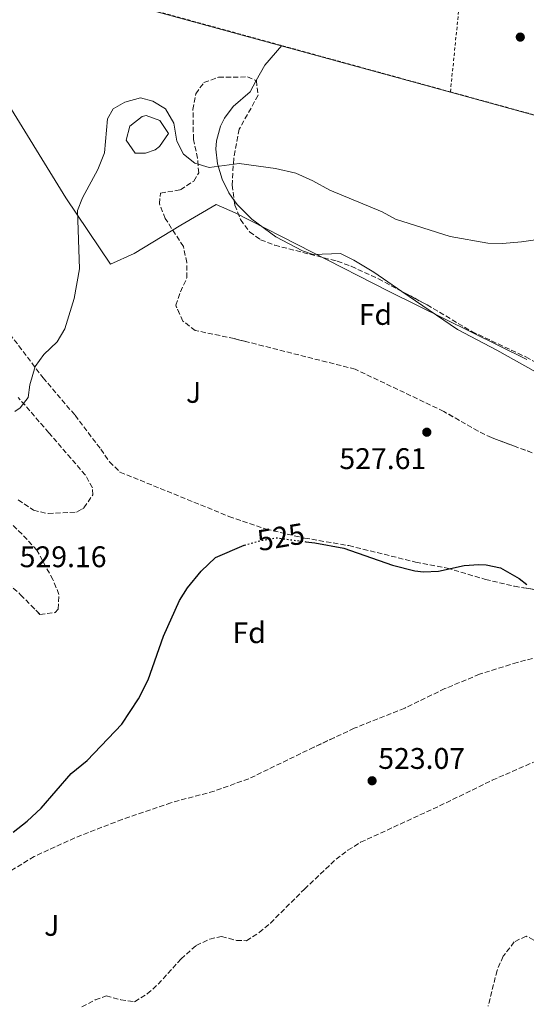
# Model space of a CAD drawing. Units: metres. Extents: x 607016 to 610450, y 4757028 to 4759395.
# Drawn here: x 608696 to 608866, y 4757537 to 4757868 of the extents above; entities that cross this region are included whole.
import ezdxf
from ezdxf.enums import TextEntityAlignment as Align

# ---------------------------------------------------------------- set-up
doc = ezdxf.new("R2010")
doc.units = ezdxf.units.M
doc.header["$MEASUREMENT"] = 0
for name, pattern in [('DGN Style 2', [1.7399219301090239, 1.043953158065414, -0.6959687720436097]), ('DGN Style 3', [2.435890702152634, 1.739921930109024, -0.6959687720436097]), ('DGN Style 5', [1.217945351076317, 0.5219765790327072, -0.6959687720436097])]:
    doc.linetypes.add(name, pattern=pattern)
for name, color, linetype, lineweight in [('Complejo', 6, 'Continuous', 0), ('Cota de curva de nivel directora', 7, 'Continuous', 0), ('Cota de punto acotado terreno', 7, 'Continuous', 0), ('Curva de nivel directora', 30, 'Continuous', 30), ('Curva de nivel directora no vista', 30, 'DGN Style 5', 30), ('Curva de nivel intermedia', 30, 'Continuous', 0), ('Estanque', 4, 'Continuous', 0), ('Etiqueta de zona arbolada', 92, 'Continuous', 0), ('Límite de complejo', 6, 'Continuous', 13), ('Límite de municipio', 7, 'Continuous', 0), ('Línea de cambio de uso (parcela vista)', 92, 'Continuous', 0), ('Punto acotado terreno (símbolo)', 7, 'Continuous', 0), ('Tela metálica o alambrada', 7, 'DGN Style 2', 0), ('Zona ajardinada', 92, 'Continuous', 0), ('Zona arbolada', 92, 'DGN Style 3', 0)]:
    doc.layers.add(name, color=color, linetype=linetype, lineweight=lineweight)
doc.styles.add('Style-Arial', font='arial.ttf')

# ---------------------------------------------------------------- blocks, each defined once
blk = doc.blocks.new('5PATER')
at = {"layer": 'Estanque', "linetype": 'Continuous', "lineweight": 0}
h = blk.add_hatch(color=51, dxfattribs=at)
edge = h.paths.add_edge_path()
edge.add_ellipse((0, 0), major_axis=(-0.1095731443231308, -0.1110710700762829), ratio=0.9994222409660317, start_angle=0, end_angle=360)

msp = doc.modelspace()

# ---------------------------------------------------------------- linework, layer by layer
at = {"layer": 'Complejo', "color": 6, "linetype": 'Continuous', "lineweight": 0}
msp.add_polyline3d([(608708.3099999987, 4757879.82, 534.13), (608840.6799999997, 4757843.439999999, 532.76), (608914.3099999987, 4757823.189999999, 531.97)], dxfattribs=at)
at = {"layer": 'Curva de nivel directora', "color": 30, "linetype": 'Continuous', "lineweight": 30, "flags": 128}
for points, elevation in [([(608792.2199999995, 4757692.470000001), (608795.2100000002, 4757692.080000003), (608804.94, 4757690.250000001), (608821.2799999992, 4757684.58), (608828.8200000006, 4757682.710000002), (608831.6599999993, 4757682.369999999), (608836.6599999995, 4757682.590000001), (608845.2800000005, 4757684.460000002), (608850.2800000006, 4757684.850000001), (608852.6900000002, 4757684.75), (608857.5400000005, 4757683.660000003), (608863.8300000003, 4757680.160000001), (608866.3499999993, 4757678.140000001)], 525.0000000000001), ([(608693.9400000009, 4757594.970000002), (608698.6900000006, 4757598.66), (608703.3499999987, 4757602.940000001), (608713.4000000004, 4757614.580000001), (608718.8499999997, 4757618.970000001), (608730.4799999994, 4757631.220000002), (608736.0499999995, 4757639.66), (608739.3300000007, 4757646.130000001), (608744.4000000001, 4757660.800000003), (608749.8399999985, 4757672.750000002), (608752.5199999983, 4757676.970000002), (608757.0600000002, 4757682.539999999), (608761.9399999996, 4757687.170000001), (608771.5399999997, 4757691.279999999)], 525.0000000000002)]:
    msp.add_lwpolyline(points, dxfattribs=dict(at, elevation=elevation))
at = {"layer": 'Curva de nivel directora no vista', "color": 30, "linetype": 'DGN Style 5', "lineweight": 30, "elevation": 525.0000000000005, "flags": 128}
msp.add_lwpolyline([(608771.5399999997, 4757691.279999999), (608771.6600000004, 4757691.33), (608777.2899999986, 4757692.930000001), (608782.2399999995, 4757693.78), (608792.2199999995, 4757692.470000001)], dxfattribs=at)
at = {"layer": 'Curva de nivel intermedia', "color": 30, "linetype": 'Continuous', "lineweight": 0, "elevation": 530.0000000000001, "flags": 128}
for points in [[(608724.6700000003, 4757823.11), (608725.6500000014, 4757834.480000001), (608727.5900000016, 4757837.810000001), (608731.4200000004, 4757840.109999998), (608736.7400000001, 4757841.529999998), (608740.8399999995, 4757840.42), (608745.0700000006, 4757837.779999999), (608747.8500000011, 4757833.029999999), (608748.9199999997, 4757827.029999998), (608751.1400000014, 4757822.58), (608755.0000000015, 4757819.599999999), (608759.8099999994, 4757818.17), (608769.8000000007, 4757819.529999999), (608781.9800000002, 4757817.789999999), (608788.8400000001, 4757816.230000001), (608794.5000000016, 4757813.699999998), (608800.2200000016, 4757810.510000001), (608817.8600000015, 4757803.219999999), (608822.2300000013, 4757800.77), (608840.5800000001, 4757794.96), (608853.230000001, 4757792.73), (608858.2300000011, 4757792.58), (608864.520000001, 4757793.179999999), (608871.64, 4757794.17)], [(608694.530000001, 4757736.139999999), (608696.3600000015, 4757737.390000001), (608698.9900000001, 4757740.929999999), (608699.5900000014, 4757745.109999999), (608701.3700000006, 4757751.300000001), (608704.2500000017, 4757755.390000001), (608708.7100000009, 4757759.640000001), (608711.3100000005, 4757763.92), (608714.4599999998, 4757774.180000001), (608716.2700000004, 4757784.140000001), (608715.6199999999, 4757803.640000001), (608717.3000000007, 4757807.92), (608722.3900000004, 4757817.46), (608724.6700000003, 4757823.11)]]:
    msp.add_lwpolyline(points, dxfattribs=at)
at = {"layer": 'Estanque', "color": 4, "linetype": 'Continuous', "lineweight": 0}
msp.add_polyline3d([(608741.6900000004, 4757824.08, 530.029999999999), (608738.4500000002, 4757822.949999999, 530.029999999999), (608734.9000000004, 4757822.980000001, 529.6999999999971), (608731.8799999999, 4757827.34, 529.9100000000036), (608733.1500000004, 4757832.039999999, 529.8500000000058), (608737.25, 4757835.25, 529.8600000000006), (608738.5899999999, 4757835.640000001, 529.8699999999953), (608743.2300000006, 4757833.960000001, 530.0500000000029), (608746.0599999996, 4757829.59, 530.029999999999), (608743.1399999997, 4757825.189999999, 530.029999999999)], close=True, dxfattribs=at)
msp.add_polyline3d([(608734.9000000004, 4757822.980000001, 529.6999999999971), (608731.8799999999, 4757827.34, 529.9100000000036), (608733.1500000004, 4757832.039999999, 529.8500000000058), (608737.25, 4757835.25, 529.8600000000006), (608738.5899999999, 4757835.640000001, 529.8699999999953), (608743.2300000006, 4757833.960000001, 530.0500000000029), (608746.0599999996, 4757829.59, 530.029999999999), (608743.1399999997, 4757825.189999999, 530.029999999999), (608741.6900000004, 4757824.08, 530.029999999999), (608738.4500000002, 4757822.949999999, 530.029999999999), (608734.9000000004, 4757822.980000001, 529.6999999999971)], dxfattribs=at)
at = {"layer": 'Límite de complejo', "color": 6, "linetype": 'Continuous', "lineweight": 13}
msp.add_polyline3d([(608708.3099999991, 4757879.82, 534.1300000000047), (608840.6799999988, 4757843.439999999, 532.7599999999948), (608914.3099999978, 4757823.189999999, 531.9700000000012), (609029.5599999983, 4757702.749999999, 539.2400000000052), (609077.6900000006, 4757608.020000001, 533.320000000007), (609088.2600000009, 4757560.560000001, 530.3999999999943), (609100.7699999989, 4757557.829999999, 526.3300000000017), (609092.3999999982, 4757598.51, 531.5599999999977), (609110.0399999982, 4757600.57, 529.9400000000023), (609125.1999999994, 4757572.470000001, 528.6300000000047), (609210.6700000028, 4757571.710000002, 528.1999999999971), (609207.5300000024, 4757517.570000002, 529.4400000000023), (609205.7399999974, 4757487.119999999, 530.1399999999994), (609158.3899999997, 4757450.429999999, 526.7700000000041)], dxfattribs=at)
at = {"layer": 'Límite de municipio', "color": 7, "linetype": 'Continuous', "lineweight": 0}
msp.add_polyline3d([(608432.1400000006, 4757812.800000001, 523.49), (608445.1499999985, 4757817.460000001, 523.4), (608450.9100000003, 4757814.380000001, 523.5), (608465.5799999982, 4757802.560000001, 524.65), (608493.0500000007, 4757816.859999999, 526.1900000000002), (608521.7699999996, 4757832.33, 529.73), (608556.879999999, 4757837.609999999, 531.61), (608586.0300000012, 4757841.779999999, 531.65), (608632.1700000018, 4757848.390000001, 534.71), (608645.9400000013, 4757845.32, 535.2900000000001), (608650.2899999992, 4757843.49, 535.21), (608657.4899999984, 4757862.279999999, 535.45), (608674.3999999985, 4757861.550000001, 534.51), (608677.1999999993, 4757860.960000001, 534.2900000000001), (608689.8000000007, 4757843.390000001, 533.13), (608711.6900000013, 4757807.939999999, 530.48), (608726.6499999985, 4757785.699999999, 529.34), (608734.6000000016, 4757789.27, 528.9400000000002), (608750.1999999993, 4757798.800000001, 529.09), (608762.1600000003, 4757805.730000001, 529.98), (608768.4299999997, 4757802.91, 530.09), (608820.1700000018, 4757776.470000001, 529.13), (608866.3900000006, 4757753.619999999, 528.2)], dxfattribs=at)
at = {"layer": 'Línea de cambio de uso (parcela vista)', "color": 92, "linetype": 'Continuous', "lineweight": 0, "extrusion": (-0.1291741954568519, 0.03564833226580915, 0.9909809400966002), "elevation": 91498.87402823253, "flags": 128}
msp.add_lwpolyline([(-4748365.68673094, -672675.7579017272), (-4748357.809207265, -672679.4891643472), (-4748352.086515321, -672680.9100291529)], dxfattribs=at)
at = {"layer": 'Línea de cambio de uso (parcela vista)', "color": 92, "linetype": 'Continuous', "lineweight": 0}
for points in [[(608775.5802999996, 4757847.3281, 532.4496000000072), (608773.4699999997, 4757843.560000001, 532.3099999999977), (608767.8200000003, 4757838.619999999, 531.8800000000047), (608764.8600000005, 4757834.67, 531.529999999999), (608763.5099999999, 4757832.050000001, 531.3300000000017), (608762.1900000004, 4757827.140000001, 531.0399999999936), (608762.0499999998, 4757824.310000001, 530.9199999999983), (608762.5499999998, 4757819.41, 530.8099999999977), (608764.1299999999, 4757814.210000001, 530.6999999999971), (608766.3700000001, 4757809.66, 530.5), (608768.1942999996, 4757807.080399999, 530.3656000000046)], [(608768.1942999996, 4757807.080399999, 530.3656000000046), (608769.2199999997, 4757805.630000001, 530.2899999999936), (608774.1200000001, 4757800.789999999, 530.1000000000058), (608782.1600000003, 4757794.890000001, 529.8699999999953), (608791.0300000003, 4757790.189999999, 529.5500000000029), (608794.5999999996, 4757788.880000001, 529.4400000000023), (608803.7999999998, 4757789.230000001, 529.5), (608808.29, 4757787.01, 529.3800000000047), (608815.0099999999, 4757782.980000001, 529.1699999999983), (608824.432, 4757776.5261, 528.8506999999954)], [(608824.432, 4757776.5261, 528.8506999999954), (608843.04, 4757763.779999999, 528.2200000000012), (608856.3300000001, 4757756.83, 528.070000000007), (608875.0300000003, 4757746.220000001, 528.0099999999948), (608897.5423999997, 4757735.870100001, 528.1799000000028)]]:
    msp.add_polyline3d(points, dxfattribs=at)
at = {"layer": 'Tela metálica o alambrada', "color": 7, "linetype": 'DGN Style 2', "lineweight": 0, "extrusion": (0.9748557322506135, -0.1079338654401312, 0.1949527686114558), "elevation": 80103.23296529212, "flags": 128}
msp.add_lwpolyline([(4795947.174547443, -15378.83644404317), (4796030.26019979, -15375.15582260309), (4796100.801820614, -15372.97395836994)], dxfattribs=at)
at = {"layer": 'Tela metálica o alambrada', "color": 7, "linetype": 'DGN Style 2', "lineweight": 0, "extrusion": (0.009489238193200985, -0.002608636520096136, 0.9999515735144471), "elevation": -6101.345763487542, "flags": 128}
msp.add_lwpolyline([(608808.2322515892, 4757843.802360809), (608881.7160601678, 4757823.602292079)], dxfattribs=at)
at = {"layer": 'Tela metálica o alambrada', "color": 7, "linetype": 'DGN Style 2', "lineweight": 0}
msp.add_polyline3d([(608840.7000000002, 4757843.529999999, 532.7299999999959), (608708.3300000001, 4757879.92, 534.1000000000058), (608675.9000000004, 4757890.130000001, 534.0800000000017), (608674.2100000001, 4757921.140000001, 536.7299999999959), (608673.9699999997, 4757949.92, 537.2599999999948), (608676.1699999999, 4757984.58, 538.070000000007), (608678.8799999999, 4757996.529999999, 538.6399999999994)], dxfattribs=at)
at = {"layer": 'Zona arbolada', "color": 92, "linetype": 'DGN Style 3', "lineweight": 0}
for points in [[(608884.1100000005, 4757716.42, 527.9700000000012), (608854.4800000006, 4757727.41, 528.1300000000047), (608849.9900000002, 4757729.59, 528.1100000000006), (608838.4500000002, 4757736.24, 528.070000000007), (608808.75, 4757750.390000001, 528.1300000000047), (608768.1699999999, 4757760.680000001, 528.3000000000029), (608755.0800000001, 4757763.390000001, 528.2599999999948), (608750.9699999997, 4757766.539999999, 528.3800000000047), (608748.5199999996, 4757771.850000001, 528.5800000000017), (608750.1100000005, 4757776.42, 528.779999999999), (608752.3099999996, 4757781.100000001, 528.9499999999971), (608752.25, 4757786.180000001, 529.0399999999936), (608751.1200000001, 4757791.560000001, 529.1300000000047), (608745.0499999998, 4757800.980000001, 529.279999999999), (608743.0499999998, 4757805.99, 529.6100000000006), (608743.4500000002, 4757809.5, 529.820000000007), (608750.1399999997, 4757810.67, 529.7200000000012), (608754.5800000001, 4757813.59, 529.7299999999959), (608756.25, 4757816.300000001, 529.779999999999), (608755.8600000005, 4757821.220000001, 529.9199999999983), (608754.4800000006, 4757827.58, 530.1900000000023), (608754.3300000001, 4757837.560000001, 530.7100000000064), (608755.2300000006, 4757842.91, 531.1000000000058), (608758.0199999996, 4757846.680000001, 531.429999999993), (608762.9199999999, 4757848.449999999, 531.6900000000023), (608772.6200000001, 4757848.550000001, 532.0200000000041), (608775.5999999996, 4757847.32, 531.9799999999959), (608776.1799999997, 4757842.369999999, 531.6100000000006), (608769.8399999999, 4757831, 530.2299999999959), (608767.9900000002, 4757821.15, 529.8800000000047), (608767.4900000002, 4757812.24, 529.7400000000052), (608768.4100000003, 4757805.5, 529.6399999999994), (608770.2999999998, 4757800.66, 529.5), (608773.3200000003, 4757796.51, 529.3399999999965), (608777.0300000003, 4757793.880000001, 529.2299999999959), (608781.75, 4757792.029999999, 529.1499999999943), (608802.7599999999, 4757786.67, 529.1300000000047), (608807.4600000001, 4757784.949999999, 529.1199999999953), (608816.54, 4757780.75, 529.0899999999965), (608832.8700000001, 4757772.01, 528.9900000000052), (608847.9100000003, 4757763.060000001, 528.7700000000041), (608865.9900000002, 4757754.51, 528.6399999999994), (608875.75, 4757749.32, 528.5399999999936)], [(608881.8720000006, 4757717.2501, 527.9820999999939), (608862.7417000001, 4757724.345699999, 528.0853999999963), (608854.4800000006, 4757727.41, 528.1300000000047), (608849.9900000002, 4757729.59, 528.1100000000006), (608843.7588000001, 4757733.1808, 528.0883999999933), (608838.4500000002, 4757736.24, 528.070000000007), (608808.75, 4757750.390000001, 528.1300000000047), (608772.4342999998, 4757759.5987, 528.2820999999967), (608768.1699999999, 4757760.680000001, 528.3000000000029), (608755.0800000001, 4757763.390000001, 528.2599999999948), (608750.9699999997, 4757766.539999999, 528.3800000000047), (608749.8515999997, 4757768.964000001, 528.4713000000047), (608748.5199999996, 4757771.850000001, 528.5800000000017), (608750.1100000005, 4757776.42, 528.779999999999), (608752.3099999996, 4757781.100000001, 528.9499999999971), (608752.25, 4757786.180000001, 529.0399999999936), (608751.1200000001, 4757791.560000001, 529.1300000000047), (608745.0499999998, 4757800.980000001, 529.279999999999), (608743.0499999998, 4757805.99, 529.6100000000006), (608743.4500000002, 4757809.5, 529.820000000007), (608750.1399999997, 4757810.67, 529.7200000000012), (608754.5800000001, 4757813.59, 529.7299999999959), (608756.25, 4757816.300000001, 529.779999999999), (608755.8600000005, 4757821.220000001, 529.9199999999983), (608754.4800000006, 4757827.58, 530.1900000000023), (608754.3300000001, 4757837.560000001, 530.7100000000064), (608755.2300000006, 4757842.91, 531.1000000000058), (608758.0199999996, 4757846.680000001, 531.429999999993), (608762.9199999999, 4757848.449999999, 531.6900000000023), (608772.6200000001, 4757848.550000001, 532.0200000000041), (608775.5802999996, 4757847.3281, 531.9802999999956)], [(608775.5802999996, 4757847.3281, 531.9802999999956), (608775.5999999996, 4757847.32, 531.9799999999959), (608776.1799999997, 4757842.369999999, 531.6100000000006), (608769.8399999999, 4757831, 530.2299999999959), (608767.9900000002, 4757821.15, 529.8800000000047), (608767.4900000002, 4757812.24, 529.7400000000052), (608768.1942999996, 4757807.080399999, 529.6634000000049)], [(608768.1942999996, 4757807.080399999, 529.6634000000049), (608768.4100000003, 4757805.5, 529.6399999999994), (608770.2999999998, 4757800.66, 529.5), (608773.3200000003, 4757796.51, 529.3399999999965), (608777.0300000003, 4757793.880000001, 529.2299999999959), (608781.75, 4757792.029999999, 529.1499999999943), (608802.7599999999, 4757786.67, 529.1300000000047), (608807.4600000001, 4757784.949999999, 529.1199999999953), (608816.54, 4757780.75, 529.0899999999965), (608824.432, 4757776.5261, 529.0417000000016)], [(608824.432, 4757776.5261, 529.0417000000016), (608832.8700000001, 4757772.01, 528.9900000000052), (608847.9100000003, 4757763.060000001, 528.7700000000041), (608865.9900000002, 4757754.51, 528.6399999999994), (608875.75, 4757749.32, 528.5399999999936), (608883.3899999997, 4757744.930000001, 528.4600000000064), (608897.5423999997, 4757735.870100001, 528.4891999999963)], [(608692.8799999999, 4757762.220000001, 531.0500000000029), (608704.04, 4757747.51, 529.4900000000052), (608714.75, 4757734.930000001, 528.8899999999994), (608723.4000000004, 4757723.49, 528.3999999999943), (608726.3099999996, 4757719.289999999, 527.8600000000006), (608729.8300000001, 4757715.850000001, 527.2299999999959), (608766.3899999997, 4757700.980000001, 525.4400000000023), (608778.8399999999, 4757696.720000001, 525.6100000000006), (608791.7699999996, 4757693.689999999, 526.1999999999971), (608806.6399999997, 4757691.140000001, 526.5500000000029), (608829.0300000003, 4757685.630000001, 527.320000000007), (608839.5800000001, 4757683.630000001, 527.070000000007), (608852.4400000004, 4757679.82, 526.1999999999971), (608862.1600000003, 4757677.51, 526.0899999999965), (608875.29, 4757675.4, 526.320000000007)], [(608692.8799999999, 4757762.220000001, 531.0500000000029), (608704.04, 4757747.51, 529.4900000000052), (608714.75, 4757734.930000001, 528.8899999999994), (608723.4000000004, 4757723.49, 528.3999999999943), (608726.3099999996, 4757719.289999999, 527.8600000000006), (608729.8300000001, 4757715.850000001, 527.2299999999959), (608766.3899999997, 4757700.980000001, 525.4400000000023), (608778.8399999999, 4757696.720000001, 525.6100000000006), (608791.7699999996, 4757693.689999999, 526.1999999999971), (608806.6399999997, 4757691.140000001, 526.5500000000029), (608829.0300000003, 4757685.630000001, 527.320000000007), (608839.5800000001, 4757683.630000001, 527.070000000007), (608852.4400000004, 4757679.82, 526.1999999999971), (608862.1600000003, 4757677.51, 526.0899999999965), (608865.2774999999, 4757677.009, 526.1445999999996), (608875.29, 4757675.4, 526.320000000007)], [(608695.6756999996, 4757706.542300001, 529.1298999999999), (608700.8200000003, 4757703.02, 528.8899999999994), (608705.7599999999, 4757701.9, 528.8300000000017), (608715.2699999996, 4757702.439999999, 528.8500000000058), (608717.0623000005, 4757703.387, 528.8500000000058), (608717.5599999996, 4757703.65, 528.8500000000058), (608717.7180000005, 4757703.8761, 528.8484999999928), (608720.7599999999, 4757708.230000001, 528.820000000007), (608720.5899999999, 4757710.58, 528.8099999999977), (608718.1799999997, 4757714.890000001, 528.820000000007), (608705.9500000002, 4757729.08, 528.8899999999994), (608695.6600000003, 4757740.949999999, 529.6000000000058)], [(608690.4199999999, 4757680.17, 529.2299999999959), (608696.5, 4757674.680000001, 528.6999999999971), (608702.9600000001, 4757668.050000001, 528.5200000000041), (608708.1399999997, 4757668.680000001, 529.0099999999948), (608709.1299999999, 4757669.869999999, 529.1100000000006), (608709.3600000005, 4757674.76, 529.2700000000041), (608707.3499999996, 4757679.730000001, 529.3699999999953), (608701.9500000002, 4757689.58, 529.429999999993), (608696.9800000006, 4757695.029999999, 529.3899999999994), (608690.5599999996, 4757701.109999999, 529.3099999999977)], [(608690.4199999999, 4757680.17, 529.2299999999959), (608696.5, 4757674.680000001, 528.6999999999971), (608700.0680999998, 4757671.017999999, 528.6006000000052), (608702.9600000001, 4757668.050000001, 528.5200000000041), (608708.1399999997, 4757668.680000001, 529.0099999999948), (608709.1299999999, 4757669.869999999, 529.1100000000006), (608709.3600000005, 4757674.76, 529.2700000000041), (608707.3499999996, 4757679.730000001, 529.3699999999953), (608701.9500000002, 4757689.58, 529.429999999993), (608696.9800000006, 4757695.029999999, 529.3899999999994), (608690.5599999996, 4757701.109999999, 529.3099999999977)], [(608877.6699999999, 4757655.76, 526.8300000000017), (608863.1600000003, 4757651.930000001, 526.6900000000023), (608850.4800000006, 4757647.960000001, 526.4700000000012), (608838.8600000005, 4757643.119999999, 526.3300000000017), (608825.3600000005, 4757636.59, 526.3000000000029), (608808.4500000002, 4757629.800000001, 526.1000000000058), (608794.8700000001, 4757623.449999999, 525.7200000000012), (608773.0199999996, 4757612.869999999, 525.679999999993), (608761.4500000002, 4757608.699999999, 525.6499999999943), (608746.9500000002, 4757604.83, 525.6199999999953), (608730.5700000003, 4757599.210000001, 525.6100000000006), (608714.6799999997, 4757593.01, 525.8099999999977), (608701.04, 4757586.76, 525.6900000000023), (608686.25, 4757577.630000001, 525.5800000000017), (608648.2400000002, 4757551.529999999, 525.279999999999), (608643.2800000003, 4757548.480000001, 525.279999999999), (608629.6299999999, 4757542.199999999, 525.3000000000029), (608615.6200000001, 4757536.82, 525.2200000000012)], [(608877.6699999999, 4757655.76, 526.8300000000017), (608863.1600000003, 4757651.930000001, 526.6900000000023), (608850.4800000006, 4757647.960000001, 526.4700000000012), (608838.8600000005, 4757643.119999999, 526.3300000000017), (608825.3600000005, 4757636.59, 526.3000000000029), (608808.4500000002, 4757629.800000001, 526.1000000000058), (608801.6524999999, 4757626.6215, 525.9097999999941), (608794.8700000001, 4757623.449999999, 525.7200000000012), (608773.0199999996, 4757612.869999999, 525.679999999993), (608761.4500000002, 4757608.699999999, 525.6499999999943), (608746.9500000002, 4757604.83, 525.6199999999953), (608730.5700000003, 4757599.210000001, 525.6100000000006), (608714.6799999997, 4757593.01, 525.8099999999977), (608701.04, 4757586.76, 525.6900000000023), (608686.25, 4757577.630000001, 525.5800000000017), (608678.7572999997, 4757572.485099999, 525.5209000000032), (608648.2400000002, 4757551.529999999, 525.279999999999), (608643.2800000003, 4757548.480000001, 525.279999999999), (608629.6299999999, 4757542.199999999, 525.3000000000029), (608615.6200000001, 4757536.82, 525.2200000000012)], [(608717.0800000001, 4757536.24, 521.9199999999983), (608721.54, 4757538.65, 521.8600000000006), (608725.1600000003, 4757539.91, 521.8000000000029), (608730.1100000005, 4757538.65, 521.7599999999948), (608734.7400000002, 4757538, 521.7400000000052), (608739.0099999999, 4757540.630000001, 521.75), (608742.6399999997, 4757543.869999999, 521.779999999999), (608750.3099999996, 4757552.350000001, 521.8999999999943), (608755.4100000003, 4757556.880000001, 521.679999999993), (608759.9900000002, 4757559.02, 522.2299999999959), (608763.9500000002, 4757559.92, 522.6600000000036), (608768.9299999997, 4757558.57, 522.25), (608772.2699999996, 4757558.480000001, 522.0599999999977), (608776.54, 4757561.189999999, 522.2400000000052), (608780.3399999999, 4757564.4, 522.4499999999971), (608791.7300000006, 4757575.82, 522.7400000000052), (608802.3600000005, 4757585.82, 523.1000000000058), (608806.3200000003, 4757588.890000001, 523.1999999999971), (608810.5899999999, 4757591.52, 523.3099999999977), (608837.0700000003, 4757603.75, 523.8399999999965), (608854.75, 4757612.369999999, 524.8099999999977), (608869.1200000001, 4757618.65, 525.7100000000064)], [(608734.7400000002, 4757538, 521.7400000000052), (608739.0099999999, 4757540.630000001, 521.75), (608742.6399999997, 4757543.869999999, 521.779999999999), (608750.3099999996, 4757552.350000001, 521.8999999999943), (608755.4100000003, 4757556.880000001, 521.679999999993), (608759.9900000002, 4757559.02, 522.2299999999959), (608763.9500000002, 4757559.92, 522.6600000000036), (608768.9299999997, 4757558.57, 522.25), (608772.2699999996, 4757558.480000001, 522.0599999999977), (608776.54, 4757561.189999999, 522.2400000000052), (608780.3399999999, 4757564.4, 522.4499999999971), (608791.7300000006, 4757575.82, 522.7400000000052), (608802.3600000005, 4757585.82, 523.1000000000058), (608806.3200000003, 4757588.890000001, 523.1999999999971), (608810.5899999999, 4757591.52, 523.3099999999977), (608837.0700000003, 4757603.75, 523.8399999999965), (608854.75, 4757612.369999999, 524.8099999999977), (608869.1200000001, 4757618.65, 525.7100000000064)], [(608868.6799999997, 4757558.710000001, 524.8099999999977), (608866.1200000001, 4757560.029999999, 524.75), (608862.1399999997, 4757558.050000001, 524.6600000000036), (608858.4100000003, 4757553.26, 524.570000000007), (608856.3600000005, 4757548.52, 524.2700000000041), (608853.3600000005, 4757536.449999999, 523.3399999999965)], [(608868.6799999997, 4757558.710000001, 524.8099999999977), (608866.1200000001, 4757560.029999999, 524.75), (608862.1399999997, 4757558.050000001, 524.6600000000036), (608858.4100000003, 4757553.26, 524.570000000007), (608856.3600000005, 4757548.52, 524.2700000000041), (608853.3600000005, 4757536.449999999, 523.3399999999965)], [(608717.0800000001, 4757536.24, 521.9199999999983), (608721.54, 4757538.65, 521.8600000000006), (608725.1600000003, 4757539.91, 521.8000000000029), (608730.1100000005, 4757538.65, 521.7599999999948), (608734.7400000002, 4757538, 521.7400000000052)]]:
    msp.add_polyline3d(points, dxfattribs=at)

# ---------------------------------------------------------------- block references
at = {"layer": 'Punto acotado terreno (símbolo)', "color": 7, "linetype": 'Continuous', "lineweight": 0, "xscale": 10, "yscale": 10, "zscale": 10}
for p in [(608864.1499999977, 4757861.92, 532.0200000000041), (608832.7899999982, 4757729.240000002, 527.6100000000006), (608814.4299999983, 4757612.180000001, 523.070000000007)]:
    msp.add_blockref('5PATER', p, dxfattribs=at)

# ---------------------------------------------------------------- texts
at = {"layer": 'Cota de curva de nivel directora', "color": 7, "linetype": 'Continuous', "lineweight": 0, "style": 'Style-Arial'}
msp.add_text('525', height=7.000000000000002, rotation=9.70251, dxfattribs=at).set_placement((608783.8435280321, 4757694.053986376, 525), align=Align.MIDDLE_CENTER)
at = {"layer": 'Cota de punto acotado terreno', "color": 7, "linetype": 'Continuous', "lineweight": 0, "style": 'Style-Arial'}
for s, p in [('527.61', (608803.4499999996, 4757716.869999999, 527.6100000000006)), ('529.16', (608696.1799999988, 4757683.910000001, 529.1600000000036)), ('523.07', (608816.4899999974, 4757616.180000001, 523.070000000007))]:
    msp.add_text(s, height=7.000000000000002, dxfattribs=at).set_placement(p)
at = {"layer": 'Etiqueta de zona arbolada', "color": 92, "linetype": 'Continuous', "lineweight": 0, "style": 'Style-Arial'}
for p in [(608815.5474413638, 4757768.78001, 528.6999999999971), (608773.1774413637, 4757661.910010002, 524.5899999999965)]:
    msp.add_text('Fd', height=7.000000000000002, dxfattribs=at).set_placement(p, align=Align.MIDDLE_CENTER)
at = {"layer": 'Zona ajardinada', "color": 92, "linetype": 'Continuous', "lineweight": 0, "style": 'Style-Arial'}
for p in [(608754.5369051377, 4757742.610010001, 527.2599999999948), (608706.9269051339, 4757563.62001, 522.9799999999959)]:
    msp.add_text('J', height=7.000000000000002, dxfattribs=at).set_placement(p, align=Align.MIDDLE_CENTER)

doc.saveas('drawing.dxf')
